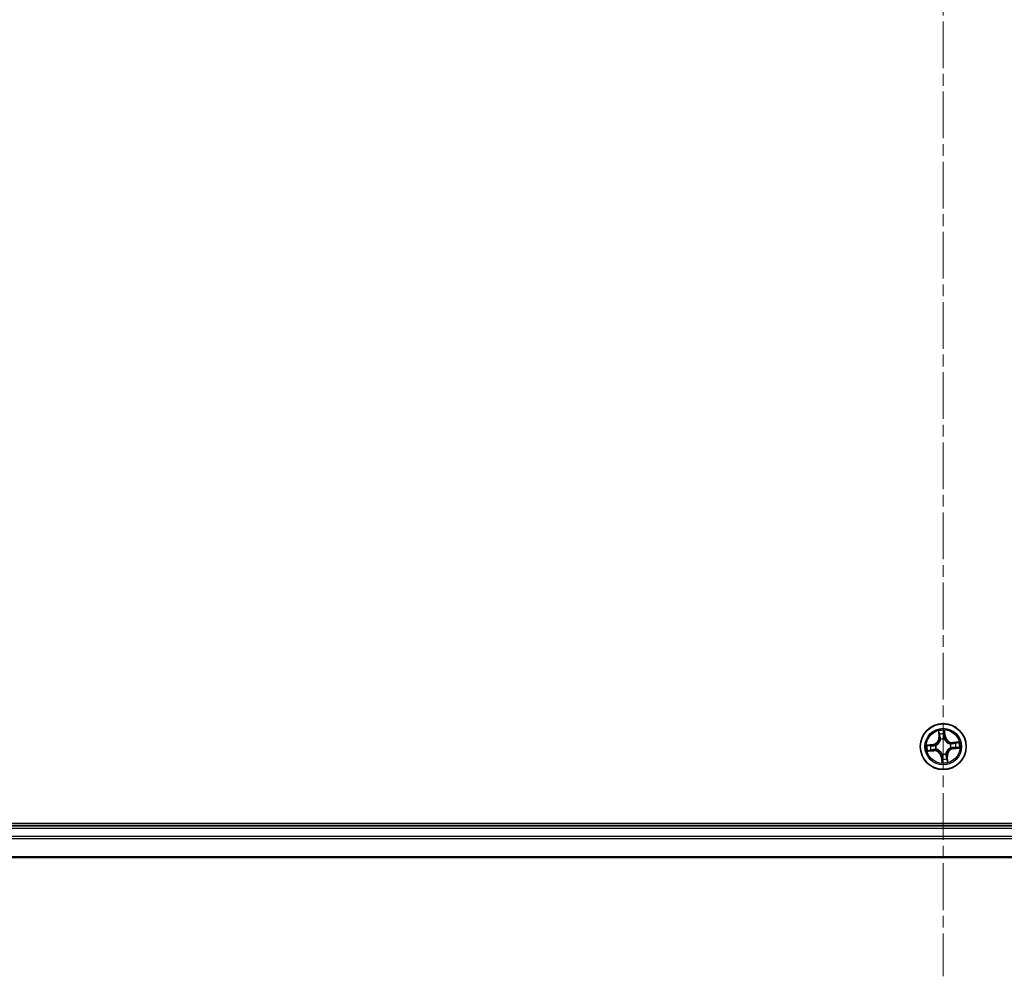
# Model space of a CAD drawing. Units: millimetres. Extents: x 7 to 9060, y 4 to 1690.
# Drawn here: x 978 to 1102, y 1097 to 1217 of the extents above; entities that cross this region are included whole.
import ezdxf

# ---------------------------------------------------------------- set-up
doc = ezdxf.new("R2010")
doc.units = ezdxf.units.MM
doc.header["$LTSCALE"] = 0.5
doc.linetypes.add('CHAIN', pattern=[0.3543, 0.2362, -0.0295, 0.0591, -0.0295])
for name, color, linetype, lineweight in [('Centerline (ISO)', 131, 'Continuous', 18), ('Visible (ISO)', 7, 'Continuous', 35), ('Visible Narrow (ISO)', 7, 'Continuous', 25)]:
    doc.layers.add(name, color=color, linetype=linetype, lineweight=lineweight)

msp = doc.modelspace()

# ---------------------------------------------------------------- linework, layer by layer
at = {"layer": 'Centerline (ISO)', "linetype": 'CHAIN', "ltscale": 50}
msp.add_line((1094.6977, 1624.70488), (1094.6977, 1096.70488), dxfattribs=at)
at = {"layer": 'Visible (ISO)'}
for p, q in [((1289.6977, 1116.00488), (899.6977, 1116.00488)), ((1284.6977, 1115.70488), (904.6977, 1115.70488)), ((904.6977, 1111.70488), (1284.6977, 1111.70488))]:
    msp.add_line(p, q, dxfattribs=at)
msp.add_circle((1094.6977, 1125.70488), 2.9, dxfattribs=at)
at = {"layer": 'Visible Narrow (ISO)'}
for p, q in [((1094.09979, 1127.67627), (1094.16702, 1126.89953)), ((1094.21664, 1126.90382), (1094.16702, 1126.89953)), ((1094.21664, 1126.90382), (1094.17438, 1127.39213)), ((1094.21664, 1126.90382), (1094.28901, 1126.91009)), ((1094.92133, 1126.97723), (1094.84922, 1126.96844)), ((1094.86205, 1127.46376), (1094.92133, 1126.97723)), ((1094.97077, 1126.98325), (1094.87648, 1127.75717)), ((1094.92133, 1126.97723), (1094.97077, 1126.98325)), ((1093.41933, 1125.97796), (1092.64541, 1125.88366)), ((1092.93882, 1125.86923), (1093.42535, 1125.92851)), ((1093.42535, 1125.92851), (1093.41933, 1125.97796)), ((1093.42535, 1125.92851), (1093.43414, 1125.8564)), ((1093.74029, 1125.85301), (1093.76136, 1125.84975)), ((1094.36296, 1126.59127), (1094.35543, 1126.61121)), ((1094.84583, 1126.66229), (1094.84257, 1126.64123)), ((1095.58408, 1126.03962), (1095.60402, 1126.04715)), ((1095.65511, 1125.55675), (1095.63404, 1125.56001)), ((1096.66908, 1126.3028), (1095.89234, 1126.23557)), ((1095.89664, 1126.18594), (1095.89234, 1126.23557)), ((1095.89664, 1126.18594), (1096.38494, 1126.22821)), ((1095.89664, 1126.18594), (1095.9029, 1126.11357)), ((1095.97005, 1125.48125), (1095.96126, 1125.55336)), ((1096.45658, 1125.54053), (1095.97005, 1125.48125)), ((1095.97005, 1125.48125), (1095.97607, 1125.43181)), ((1095.97607, 1125.43181), (1096.74999, 1125.52611)), ((1092.72631, 1125.10697), (1093.50305, 1125.1742)), ((1093.49876, 1125.22383), (1093.01045, 1125.18156)), ((1093.49876, 1125.22383), (1093.49249, 1125.2962)), ((1093.49876, 1125.22383), (1093.50305, 1125.1742)), ((1093.81132, 1125.37014), (1093.79138, 1125.36261)), ((1094.47407, 1124.43254), (1094.42463, 1124.42651)), ((1094.42463, 1124.42651), (1094.51892, 1123.65259)), ((1094.47407, 1124.43254), (1094.54618, 1124.44132)), ((1094.53335, 1123.946), (1094.47407, 1124.43254)), ((1094.54957, 1124.74748), (1094.55283, 1124.76854)), ((1095.03244, 1124.8185), (1095.03997, 1124.79856)), ((1095.17876, 1124.50594), (1095.10638, 1124.49968)), ((1095.17876, 1124.50594), (1095.22838, 1124.51024)), ((1095.17876, 1124.50594), (1095.22102, 1124.01764)), ((1095.29561, 1123.7335), (1095.22838, 1124.51024)), ((904.6977, 1115.40488), (1284.6977, 1115.40488)), ((1284.6977, 1114.3454), (904.6977, 1114.3454)), ((904.6977, 1114.11493), (1284.6977, 1114.11493)), ((1284.6977, 1111.77442), (904.6977, 1111.77442))]:
    msp.add_line(p, q, dxfattribs=at)
for radius in [2.86769, 2.30915, 2.14146]:
    msp.add_circle((1094.6977, 1125.70488), radius, dxfattribs=at)
for centre, radius, start, end in [((1093.31602, 1126.82587), 0.85418, 276.9469243, 4.9469243), ((1093.31602, 1126.82587), 0.90399, 276.9469243, 4.9469243), ((1094.6977, 1125.70488), 2.06006, 85.0215059, 106.8723426), ((1094.6977, 1125.70488), 1.61218, 85.6394034, 106.2544451), ((1095.81869, 1127.08657), 0.90399, 186.9469243, 274.9469243), ((1095.81869, 1127.08657), 0.85418, 186.9469243, 274.9469243), ((1094.6977, 1125.70488), 2.06006, 175.0215059, 196.8723426), ((1094.6977, 1125.70488), 1.61218, 175.6394034, 196.2544451), ((1094.6977, 1125.70488), 0.9688, 171.2049683, 200.6888802), ((1094.6977, 1125.70488), 0.94748, 171.2049683, 200.6888802), ((1094.6977, 1125.70488), 0.9688, 81.2049683, 110.6888802), ((1094.6977, 1125.70488), 0.94748, 81.2049683, 110.6888802), ((1096.07938, 1124.5839), 0.90399, 96.9469243, 184.9469243), ((1094.6977, 1125.70488), 0.94748, 351.2049683, 20.6888802), ((1094.6977, 1125.70488), 0.9688, 351.2049683, 20.6888802), ((1094.6977, 1125.70488), 1.61218, 355.6394034, 16.2544451), ((1094.6977, 1125.70488), 2.06006, 355.0215059, 16.8723426), ((1093.57671, 1124.3232), 0.90399, 6.9469243, 94.9469243), ((1093.57671, 1124.3232), 0.85418, 6.9469243, 94.9469243), ((1094.6977, 1125.70488), 0.9688, 261.2049683, 290.6888802), ((1094.6977, 1125.70488), 0.94748, 261.2049683, 290.6888802), ((1096.07938, 1124.5839), 0.85418, 96.9469243, 184.9469243), ((1094.6977, 1125.70488), 2.06006, 265.0215059, 286.8723426), ((1094.6977, 1125.70488), 1.61218, 265.6394034, 286.2544451)]:
    msp.add_arc(centre, radius, start, end, dxfattribs=at)
for centre, major_axis, ratio, start_param, end_param in [((1094.224, 1127.39642), (-0.04948, -0.00716), 0.548506655, 4.783578405, 6.178760573), ((1094.25898, 1127.20962), (-0.04827, -0.01302), 0.895740182, 4.730442692, 6.085865813), ((1094.33864, 1126.91438), (-0.04827, -0.01302), 0.895720538, 4.734837657, 6.085883608), ((1094.79977, 1126.96242), (0.04992, -0.0028), 0.895720538, 0.197301699, 1.54834765), ((1094.8126, 1127.45774), (0.0499, 0.00319), 0.548506655, 0.104424734, 1.499606902), ((1094.81687, 1127.26773), (0.04992, -0.0028), 0.895740182, 0.197319494, 1.552742616), ((1092.94485, 1125.81979), (-0.00319, 0.0499), 0.548506655, 0.104424734, 1.499606902), ((1093.13485, 1125.82406), (0.0028, 0.04992), 0.895740182, 0.197319494, 1.552742616), ((1093.44016, 1125.80696), (0.0028, 0.04992), 0.895720538, 0.197301699, 1.54834765), ((1093.78455, 1125.84616), (-0.0141, 0.04797), 0.876846413, 0.18229136, 1.179902186), ((1093.78455, 1125.84616), (-0.01978, 0.04592), 0.410701227, 0.095735791, 1.318687473), ((1094.37125, 1126.56931), (-0.04985, 0.00391), 0.876846415, 5.103283132, 6.100893958), ((1094.37125, 1126.56931), (-0.04901, 0.00989), 0.410701226, 4.964497834, 6.187449516), ((1094.83898, 1126.61803), (0.04592, 0.01978), 0.410701227, 0.095735791, 1.318687473), ((1094.83898, 1126.61803), (0.04797, 0.0141), 0.876846413, 0.18229136, 1.179902186), ((1095.56212, 1126.03133), (0.00391, 0.04985), 0.876846415, 5.103283132, 6.100893958), ((1095.56212, 1126.03133), (0.00989, 0.04901), 0.410701226, 4.964497834, 6.187449516), ((1095.61084, 1125.5636), (0.01978, -0.04592), 0.410701227, 0.095735791, 1.318687473), ((1095.61084, 1125.5636), (0.0141, -0.04797), 0.876846413, 0.18229136, 1.179902186), ((1095.9072, 1126.06394), (-0.01302, 0.04827), 0.895720538, 4.734837657, 6.085883608), ((1095.95523, 1125.60281), (-0.0028, -0.04992), 0.895720538, 0.197301699, 1.54834765), ((1096.20243, 1126.1436), (-0.01302, 0.04827), 0.895740182, 4.730442692, 6.085865813), ((1096.26055, 1125.58571), (-0.0028, -0.04992), 0.895740182, 0.197319494, 1.552742616), ((1096.38924, 1126.17858), (-0.00716, 0.04948), 0.548506655, 4.783578405, 6.178760573), ((1096.45055, 1125.58998), (0.00319, -0.0499), 0.548506655, 0.104424734, 1.499606902), ((1093.00616, 1125.23118), (0.00716, -0.04948), 0.548506655, 4.783578405, 6.178760573), ((1093.19296, 1125.26617), (0.01302, -0.04827), 0.895740182, 4.730442692, 6.085865813), ((1093.4882, 1125.34582), (0.01302, -0.04827), 0.895720538, 4.734837657, 6.085883608), ((1093.83328, 1125.37844), (-0.00391, -0.04985), 0.876846415, 5.103283132, 6.100893958), ((1093.83328, 1125.37844), (-0.00989, -0.04901), 0.410701226, 4.964497834, 6.187449516), ((1094.55642, 1124.79174), (-0.04797, -0.0141), 0.876846413, 0.18229136, 1.179902186), ((1094.55642, 1124.79174), (-0.04592, -0.01978), 0.410701227, 0.095735791, 1.318687473), ((1094.59562, 1124.44735), (-0.04992, 0.0028), 0.895720538, 0.197301699, 1.54834765), ((1095.02415, 1124.84046), (0.04901, -0.00989), 0.410701226, 4.964497834, 6.187449516), ((1095.02415, 1124.84046), (0.04985, -0.00391), 0.876846415, 5.103283132, 6.100893958), ((1095.05676, 1124.49538), (0.04827, 0.01302), 0.895720538, 4.734837657, 6.085883608), ((1094.57853, 1124.14203), (-0.04992, 0.0028), 0.895740182, 0.197319494, 1.552742616), ((1094.58279, 1123.95203), (-0.0499, -0.00319), 0.548506655, 0.104424734, 1.499606902), ((1095.13642, 1124.20015), (0.04827, 0.01302), 0.895740182, 4.730442692, 6.085865813), ((1095.1714, 1124.01334), (0.04948, 0.00716), 0.548506655, 4.783578405, 6.178760573)]:
    msp.add_ellipse(centre, major_axis=major_axis, ratio=ratio, start_param=start_param, end_param=end_param, dxfattribs=at)
for points, knots in [([(1094.21656, 1127.42299), (1094.21463, 1127.43793), (1094.21094, 1127.45312), (1094.19823, 1127.49296), (1094.18746, 1127.5176), (1094.16441, 1127.56414), (1094.1524, 1127.58606), (1094.12685, 1127.63081), (1094.11325, 1127.65363), (1094.09979, 1127.67627)], [0, 0, 0, 0, 0.00593403848, 0.00593403848, 0.01542850005, 0.01542850005, 0.02374498793, 0.02374498793, 0.03239430317, 0.03239430317, 0.03239430317, 0.03239430317]), ([(1094.09979, 1127.67627), (1094.10802, 1127.65067), (1094.11632, 1127.62486), (1094.13201, 1127.57431), (1094.13942, 1127.54958), (1094.15391, 1127.49725), (1094.16085, 1127.46965), (1094.16969, 1127.42535), (1094.17248, 1127.40854), (1094.17438, 1127.39213)], [-0.03239430317, -0.03239430317, -0.03239430317, -0.03239430317, -0.02374498793, -0.02374498793, -0.01542850005, -0.01542850005, -0.00593403848, -0.00593403848, 0, 0, 0, 0]), ([(1094.17438, 1127.39213), (1094.18016, 1127.35216), (1094.18611, 1127.31574), (1094.19791, 1127.25268), (1094.20376, 1127.22606), (1094.20936, 1127.20532)], [0, 0, 0, 0, 0.01449142296, 0.01449142296, 0.02898284593, 0.02898284593, 0.02898284593, 0.02898284593]), ([(1094.20936, 1127.20532), (1094.22263, 1127.15612), (1094.23591, 1127.10691), (1094.26246, 1127.0085), (1094.27574, 1126.9593), (1094.28901, 1126.91009)], [0, 0, 0, 0, 0.03438992711, 0.03438992711, 0.06877985423, 0.06877985423, 0.06877985423, 0.06877985423]), ([(1094.24645, 1127.25262), (1094.24141, 1127.27148), (1094.2363, 1127.29575), (1094.22624, 1127.35326), (1094.22129, 1127.3865), (1094.21656, 1127.42299)], [-0.02898284593, -0.02898284593, -0.02898284593, -0.02898284593, -0.01449142296, -0.01449142296, 0, 0, 0, 0]), ([(1094.32589, 1126.95732), (1094.31266, 1127.00654), (1094.29942, 1127.05576), (1094.27294, 1127.15419), (1094.25969, 1127.2034), (1094.24645, 1127.25262)], [-0.06877985423, -0.06877985423, -0.06877985423, -0.06877985423, -0.03438992711, -0.03438992711, 0, 0, 0, 0]), ([(1094.28901, 1126.91009), (1094.30768, 1126.84327), (1094.31945, 1126.77443), (1094.32589, 1126.66335), (1094.32581, 1126.62283), (1094.32285, 1126.58107)], [0, 0, 0, 0, 0.04912062725, 0.04912062725, 0.07646536039, 0.07646536039, 0.07646536039, 0.07646536039]), ([(1094.35543, 1126.61121), (1094.3597, 1126.65521), (1094.36072, 1126.69783), (1094.35619, 1126.81466), (1094.34479, 1126.88701), (1094.32589, 1126.95732)], [-0.07646536035, -0.07646536035, -0.07646536035, -0.07646536035, -0.04912062725, -0.04912062725, 0, 0, 0, 0]), ([(1094.8034, 1127.00706), (1094.79939, 1126.93437), (1094.80315, 1126.86122), (1094.8228, 1126.74597), (1094.83258, 1126.70447), (1094.84583, 1126.66229)], [-0.09824125451, -0.09824125451, -0.09824125451, -0.09824125451, -0.04912062725, -0.04912062725, -0.02177589412, -0.02177589412, -0.02177589412, -0.02177589412]), ([(1094.82028, 1127.31239), (1094.81746, 1127.26151), (1094.81464, 1127.21062), (1094.80901, 1127.10884), (1094.8062, 1127.05795), (1094.8034, 1127.00706)], [-0.06877985423, -0.06877985423, -0.06877985423, -0.06877985423, -0.03438992711, -0.03438992711, 0, 0, 0, 0]), ([(1094.87648, 1127.75717), (1094.8661, 1127.7268), (1094.85559, 1127.69612), (1094.83405, 1127.62696), (1094.82362, 1127.58894), (1094.81437, 1127.52905), (1094.81273, 1127.50654), (1094.81441, 1127.48526)], [-0.00033832945, -0.00033832945, -0.00033832945, -0.00033832945, 0.0102009359, 0.0102009359, 0.02365018994, 0.02365018994, 0.03205597372, 0.03205597372, 0.03205597372, 0.03205597372]), ([(1094.81441, 1127.48526), (1094.81729, 1127.44882), (1094.81928, 1127.41547), (1094.82132, 1127.35701), (1094.82133, 1127.33201), (1094.82028, 1127.31239)], [-0.02898284593, -0.02898284593, -0.02898284593, -0.02898284593, -0.01458506341, -0.01458506341, 0, 0, 0, 0]), ([(1094.88392, 1126.63952), (1094.87242, 1126.67977), (1094.86399, 1126.7194), (1094.84739, 1126.82943), (1094.84473, 1126.89921), (1094.84922, 1126.96844)], [0.02177589412, 0.02177589412, 0.02177589412, 0.02177589412, 0.04912062725, 0.04912062725, 0.09824125451, 0.09824125451, 0.09824125451, 0.09824125451]), ([(1094.84922, 1126.96844), (1094.85207, 1127.01933), (1094.85492, 1127.07022), (1094.86062, 1127.17199), (1094.86347, 1127.22287), (1094.86632, 1127.27376)], [0, 0, 0, 0, 0.03438992711, 0.03438992711, 0.06877985423, 0.06877985423, 0.06877985423, 0.06877985423]), ([(1094.86205, 1127.46376), (1094.85989, 1127.48706), (1094.8593, 1127.51153), (1094.8602, 1127.5764), (1094.86308, 1127.61733), (1094.86967, 1127.69165), (1094.87309, 1127.72458), (1094.87648, 1127.75717)], [-0.03205597372, -0.03205597372, -0.03205597372, -0.03205597372, -0.02365018994, -0.02365018994, -0.0102009359, -0.0102009359, 0.00033832945, 0.00033832945, 0.00033832945, 0.00033832945]), ([(1094.86632, 1127.27376), (1094.86753, 1127.29534), (1094.86776, 1127.32281), (1094.86629, 1127.38707), (1094.86461, 1127.42371), (1094.86205, 1127.46376)], [0, 0, 0, 0, 0.01458506341, 0.01458506341, 0.02898284593, 0.02898284593, 0.02898284593, 0.02898284593]), ([(1092.93882, 1125.86923), (1092.91552, 1125.86707), (1092.89105, 1125.86649), (1092.82618, 1125.86739), (1092.78525, 1125.87026), (1092.71093, 1125.87685), (1092.678, 1125.88027), (1092.64541, 1125.88366)], [-0.03205597372, -0.03205597372, -0.03205597372, -0.03205597372, -0.02365018994, -0.02365018994, -0.0102009359, -0.0102009359, 0.00033832945, 0.00033832945, 0.00033832945, 0.00033832945]), ([(1092.64541, 1125.88366), (1092.67578, 1125.87329), (1092.70647, 1125.86278), (1092.77562, 1125.84123), (1092.81364, 1125.8308), (1092.87354, 1125.82156), (1092.89604, 1125.81991), (1092.91732, 1125.82159)], [-0.00033832945, -0.00033832945, -0.00033832945, -0.00033832945, 0.0102009359, 0.0102009359, 0.02365018994, 0.02365018994, 0.03205597372, 0.03205597372, 0.03205597372, 0.03205597372]), ([(1092.91732, 1125.82159), (1092.95376, 1125.82447), (1092.98711, 1125.82647), (1093.04557, 1125.8285), (1093.07057, 1125.82851), (1093.09019, 1125.82746)], [-0.02898284593, -0.02898284593, -0.02898284593, -0.02898284593, -0.01458506341, -0.01458506341, 0, 0, 0, 0]), ([(1093.12883, 1125.8735), (1093.10725, 1125.87471), (1093.07977, 1125.87494), (1093.01551, 1125.87347), (1092.97887, 1125.87179), (1092.93882, 1125.86923)], [0, 0, 0, 0, 0.01458506341, 0.01458506341, 0.02898284593, 0.02898284593, 0.02898284593, 0.02898284593]), ([(1093.09019, 1125.82746), (1093.14108, 1125.82464), (1093.19196, 1125.82182), (1093.29374, 1125.8162), (1093.34463, 1125.81339), (1093.39552, 1125.81058)], [-0.06877985423, -0.06877985423, -0.06877985423, -0.06877985423, -0.03438992711, -0.03438992711, 0, 0, 0, 0]), ([(1093.43414, 1125.8564), (1093.38325, 1125.85925), (1093.33236, 1125.8621), (1093.23059, 1125.8678), (1093.17971, 1125.87065), (1093.12883, 1125.8735)], [0, 0, 0, 0, 0.03438992711, 0.03438992711, 0.06877985423, 0.06877985423, 0.06877985423, 0.06877985423]), ([(1093.39552, 1125.81058), (1093.46821, 1125.80658), (1093.54136, 1125.81034), (1093.65661, 1125.82998), (1093.69812, 1125.83977), (1093.74029, 1125.85301)], [-0.09824125451, -0.09824125451, -0.09824125451, -0.09824125451, -0.04912062725, -0.04912062725, -0.02177589412, -0.02177589412, -0.02177589412, -0.02177589412]), ([(1093.76306, 1125.8911), (1093.72282, 1125.8796), (1093.68318, 1125.87118), (1093.57316, 1125.85458), (1093.50337, 1125.85191), (1093.43414, 1125.8564)], [0.02177589412, 0.02177589412, 0.02177589412, 0.02177589412, 0.04912062725, 0.04912062725, 0.09824125451, 0.09824125451, 0.09824125451, 0.09824125451]), ([(1093.76136, 1125.84975), (1093.77663, 1125.85654), (1093.79182, 1125.86373), (1093.88353, 1125.91001), (1093.95789, 1125.95967), (1094.07079, 1126.05976), (1094.11221, 1126.10295), (1094.14986, 1126.14936), (1094.18751, 1126.19576), (1094.22123, 1126.2452), (1094.29591, 1126.3763), (1094.32918, 1126.4593), (1094.35556, 1126.55858), (1094.35947, 1126.57493), (1094.36296, 1126.59127)], [-0.1748660129, -0.1748660129, -0.1748660129, -0.1748660129, -0.1694049504, -0.1694049504, -0.1416740768, -0.1416740768, -0.1243422808, -0.1243422808, -0.1243422808, -0.1070104848, -0.1070104848, -0.0792796113, -0.0792796113, -0.0738185488, -0.0738185488, -0.0738185488, -0.0738185488]), ([(1094.32285, 1126.58107), (1094.31975, 1126.56555), (1094.31627, 1126.55003), (1094.29268, 1126.45584), (1094.26277, 1126.37736), (1094.19494, 1126.25469), (1094.16416, 1126.20878), (1094.12941, 1126.16595), (1094.09466, 1126.12312), (1094.05608, 1126.08354), (1093.95002, 1125.99187), (1093.87939, 1125.94643), (1093.79208, 1125.90394), (1093.77761, 1125.89733), (1093.76306, 1125.8911)], [0.0738185488, 0.0738185488, 0.0738185488, 0.0738185488, 0.0792796113, 0.0792796113, 0.1070104848, 0.1070104848, 0.1243422808, 0.1243422808, 0.1243422808, 0.1416740768, 0.1416740768, 0.1694049504, 0.1694049504, 0.1748660128, 0.1748660128, 0.1748660128, 0.1748660128]), ([(1094.84257, 1126.64123), (1094.84935, 1126.62596), (1094.85655, 1126.61077), (1094.90283, 1126.51906), (1094.95248, 1126.44469), (1095.05258, 1126.3318), (1095.09576, 1126.29037), (1095.14217, 1126.25272), (1095.18858, 1126.21507), (1095.23801, 1126.18135), (1095.36912, 1126.10667), (1095.45212, 1126.07341), (1095.5514, 1126.04702), (1095.56774, 1126.04311), (1095.58408, 1126.03962)], [-0.1748660129, -0.1748660129, -0.1748660129, -0.1748660129, -0.1694049504, -0.1694049504, -0.1416740768, -0.1416740768, -0.1243422808, -0.1243422808, -0.1243422808, -0.1070104848, -0.1070104848, -0.0792796113, -0.0792796113, -0.0738185488, -0.0738185488, -0.0738185488, -0.0738185488]), ([(1095.57389, 1126.07973), (1095.55837, 1126.08283), (1095.54285, 1126.08632), (1095.44866, 1126.1099), (1095.37018, 1126.13981), (1095.24751, 1126.20765), (1095.20159, 1126.23843), (1095.15876, 1126.27317), (1095.11594, 1126.30792), (1095.07635, 1126.34651), (1094.98469, 1126.45256), (1094.93925, 1126.52319), (1094.89676, 1126.6105), (1094.89015, 1126.62497), (1094.88392, 1126.63952)], [0.0738185488, 0.0738185488, 0.0738185488, 0.0738185488, 0.0792796113, 0.0792796113, 0.1070104848, 0.1070104848, 0.1243422808, 0.1243422808, 0.1243422808, 0.1416740768, 0.1416740768, 0.1694049504, 0.1694049504, 0.1748660128, 0.1748660128, 0.1748660128, 0.1748660128]), ([(1095.63404, 1125.56001), (1095.61877, 1125.55323), (1095.60358, 1125.54603), (1095.51187, 1125.49976), (1095.43751, 1125.4501), (1095.32461, 1125.35), (1095.28319, 1125.30682), (1095.24554, 1125.26041), (1095.20789, 1125.214), (1095.17417, 1125.16457), (1095.09949, 1125.03347), (1095.06622, 1124.95047), (1095.03984, 1124.85119), (1095.03593, 1124.83484), (1095.03244, 1124.8185)], [-0.1748660129, -0.1748660129, -0.1748660129, -0.1748660129, -0.1694049504, -0.1694049504, -0.1416740768, -0.1416740768, -0.1243422808, -0.1243422808, -0.1243422808, -0.1070104848, -0.1070104848, -0.0792796113, -0.0792796113, -0.0738185488, -0.0738185488, -0.0738185488, -0.0738185488]), ([(1095.07255, 1124.82869), (1095.07565, 1124.84421), (1095.07913, 1124.85974), (1095.10272, 1124.95393), (1095.13263, 1125.0324), (1095.20046, 1125.15508), (1095.23124, 1125.20099), (1095.26599, 1125.24382), (1095.30074, 1125.28665), (1095.33932, 1125.32623), (1095.44538, 1125.41789), (1095.51601, 1125.46333), (1095.60332, 1125.50582), (1095.61779, 1125.51243), (1095.63233, 1125.51867)], [0.0738185488, 0.0738185488, 0.0738185488, 0.0738185488, 0.0792796113, 0.0792796113, 0.1070104848, 0.1070104848, 0.1243422808, 0.1243422808, 0.1243422808, 0.1416740768, 0.1416740768, 0.1694049504, 0.1694049504, 0.1748660128, 0.1748660128, 0.1748660128, 0.1748660128]), ([(1095.9029, 1126.11357), (1095.83608, 1126.09491), (1095.76725, 1126.08313), (1095.65616, 1126.0767), (1095.61564, 1126.07677), (1095.57389, 1126.07973)], [0, 0, 0, 0, 0.04912062725, 0.04912062725, 0.07646536039, 0.07646536039, 0.07646536039, 0.07646536039]), ([(1095.60402, 1126.04715), (1095.64802, 1126.04288), (1095.69065, 1126.04186), (1095.80748, 1126.04639), (1095.87983, 1126.05779), (1095.95014, 1126.07669)], [-0.07646536035, -0.07646536035, -0.07646536035, -0.07646536035, -0.04912062725, -0.04912062725, 0, 0, 0, 0]), ([(1095.63233, 1125.51867), (1095.67258, 1125.53016), (1095.71222, 1125.53859), (1095.82224, 1125.55519), (1095.89203, 1125.55785), (1095.96126, 1125.55336)], [0.02177589412, 0.02177589412, 0.02177589412, 0.02177589412, 0.04912062725, 0.04912062725, 0.09824125451, 0.09824125451, 0.09824125451, 0.09824125451]), ([(1095.99988, 1125.59918), (1095.92719, 1125.60319), (1095.85404, 1125.59943), (1095.73878, 1125.57979), (1095.69728, 1125.57), (1095.65511, 1125.55675)], [-0.09824125451, -0.09824125451, -0.09824125451, -0.09824125451, -0.04912062725, -0.04912062725, -0.02177589412, -0.02177589412, -0.02177589412, -0.02177589412]), ([(1096.19814, 1126.19322), (1096.14894, 1126.17995), (1096.09973, 1126.16667), (1096.00132, 1126.14012), (1095.95211, 1126.12684), (1095.9029, 1126.11357)], [0, 0, 0, 0, 0.03438992711, 0.03438992711, 0.06877985423, 0.06877985423, 0.06877985423, 0.06877985423]), ([(1095.95014, 1126.07669), (1095.99936, 1126.08992), (1096.04858, 1126.10316), (1096.14701, 1126.12964), (1096.19622, 1126.14289), (1096.24543, 1126.15614)], [-0.06877985423, -0.06877985423, -0.06877985423, -0.06877985423, -0.03438992711, -0.03438992711, 0, 0, 0, 0]), ([(1095.96126, 1125.55336), (1096.01215, 1125.55051), (1096.06303, 1125.54766), (1096.16481, 1125.54197), (1096.21569, 1125.53912), (1096.26657, 1125.53627)], [0, 0, 0, 0, 0.03438992711, 0.03438992711, 0.06877985423, 0.06877985423, 0.06877985423, 0.06877985423]), ([(1096.30521, 1125.5823), (1096.25432, 1125.58513), (1096.20344, 1125.58794), (1096.10166, 1125.59357), (1096.05077, 1125.59638), (1095.99988, 1125.59918)], [-0.06877985423, -0.06877985423, -0.06877985423, -0.06877985423, -0.03438992711, -0.03438992711, 0, 0, 0, 0]), ([(1096.38494, 1126.22821), (1096.34497, 1126.22242), (1096.30855, 1126.21647), (1096.2455, 1126.20467), (1096.21887, 1126.19882), (1096.19814, 1126.19322)], [0, 0, 0, 0, 0.01449142296, 0.01449142296, 0.02898284593, 0.02898284593, 0.02898284593, 0.02898284593]), ([(1096.24543, 1126.15614), (1096.2643, 1126.16117), (1096.28856, 1126.16628), (1096.34608, 1126.17635), (1096.37932, 1126.1813), (1096.4158, 1126.18602)], [-0.02898284593, -0.02898284593, -0.02898284593, -0.02898284593, -0.01449142296, -0.01449142296, 0, 0, 0, 0]), ([(1096.26657, 1125.53627), (1096.28815, 1125.53506), (1096.31563, 1125.53482), (1096.37989, 1125.53629), (1096.41653, 1125.53798), (1096.45658, 1125.54053)], [0, 0, 0, 0, 0.01458506341, 0.01458506341, 0.02898284593, 0.02898284593, 0.02898284593, 0.02898284593]), ([(1096.47808, 1125.58817), (1096.44164, 1125.5853), (1096.40829, 1125.5833), (1096.34983, 1125.58126), (1096.32483, 1125.58126), (1096.30521, 1125.5823)], [-0.02898284593, -0.02898284593, -0.02898284593, -0.02898284593, -0.01458506341, -0.01458506341, 0, 0, 0, 0]), ([(1096.66908, 1126.3028), (1096.64348, 1126.29456), (1096.61767, 1126.28626), (1096.56712, 1126.27057), (1096.5424, 1126.26316), (1096.49007, 1126.24867), (1096.46247, 1126.24174), (1096.41817, 1126.23289), (1096.40135, 1126.2301), (1096.38494, 1126.22821)], [-0.03239430317, -0.03239430317, -0.03239430317, -0.03239430317, -0.02374498793, -0.02374498793, -0.01542850005, -0.01542850005, -0.00593403848, -0.00593403848, 0, 0, 0, 0]), ([(1096.4158, 1126.18602), (1096.43075, 1126.18796), (1096.44594, 1126.19165), (1096.48578, 1126.20436), (1096.51042, 1126.21512), (1096.55696, 1126.23818), (1096.57887, 1126.25018), (1096.62363, 1126.27574), (1096.64645, 1126.28933), (1096.66908, 1126.3028)], [0, 0, 0, 0, 0.00593403848, 0.00593403848, 0.01542850005, 0.01542850005, 0.02374498793, 0.02374498793, 0.03239430317, 0.03239430317, 0.03239430317, 0.03239430317]), ([(1096.45658, 1125.54053), (1096.47988, 1125.5427), (1096.50435, 1125.54328), (1096.56921, 1125.54238), (1096.61015, 1125.5395), (1096.68447, 1125.53292), (1096.7174, 1125.5295), (1096.74999, 1125.52611)], [-0.03205597372, -0.03205597372, -0.03205597372, -0.03205597372, -0.02365018994, -0.02365018994, -0.0102009359, -0.0102009359, 0.00033832945, 0.00033832945, 0.00033832945, 0.00033832945]), ([(1096.74999, 1125.52611), (1096.71962, 1125.53648), (1096.68893, 1125.54699), (1096.61978, 1125.56853), (1096.58176, 1125.57897), (1096.52186, 1125.58821), (1096.49936, 1125.58985), (1096.47808, 1125.58817)], [-0.00033832945, -0.00033832945, -0.00033832945, -0.00033832945, 0.0102009359, 0.0102009359, 0.02365018994, 0.02365018994, 0.03205597372, 0.03205597372, 0.03205597372, 0.03205597372]), ([(1092.97959, 1125.22374), (1092.96465, 1125.22181), (1092.94946, 1125.21812), (1092.90962, 1125.20541), (1092.88498, 1125.19464), (1092.83844, 1125.17159), (1092.81652, 1125.15959), (1092.77177, 1125.13403), (1092.74895, 1125.12044), (1092.72631, 1125.10697)], [0, 0, 0, 0, 0.00593403848, 0.00593403848, 0.01542850005, 0.01542850005, 0.02374498793, 0.02374498793, 0.03239430317, 0.03239430317, 0.03239430317, 0.03239430317]), ([(1092.72631, 1125.10697), (1092.75192, 1125.11521), (1092.77773, 1125.1235), (1092.82828, 1125.1392), (1092.853, 1125.14661), (1092.90533, 1125.1611), (1092.93293, 1125.16803), (1092.97723, 1125.17687), (1092.99404, 1125.17966), (1093.01045, 1125.18156)], [-0.03239430317, -0.03239430317, -0.03239430317, -0.03239430317, -0.02374498793, -0.02374498793, -0.01542850005, -0.01542850005, -0.00593403848, -0.00593403848, 0, 0, 0, 0]), ([(1093.14997, 1125.25363), (1093.1311, 1125.24859), (1093.10683, 1125.24348), (1093.04932, 1125.23342), (1093.01608, 1125.22847), (1092.97959, 1125.22374)], [-0.02898284593, -0.02898284593, -0.02898284593, -0.02898284593, -0.01449142296, -0.01449142296, 0, 0, 0, 0]), ([(1093.01045, 1125.18156), (1093.05043, 1125.18735), (1093.08684, 1125.19329), (1093.1499, 1125.20509), (1093.17653, 1125.21095), (1093.19726, 1125.21654)], [0, 0, 0, 0, 0.01449142296, 0.01449142296, 0.02898284593, 0.02898284593, 0.02898284593, 0.02898284593]), ([(1093.44526, 1125.33308), (1093.39604, 1125.31984), (1093.34682, 1125.30661), (1093.24839, 1125.28012), (1093.19918, 1125.26688), (1093.14997, 1125.25363)], [-0.06877985423, -0.06877985423, -0.06877985423, -0.06877985423, -0.03438992711, -0.03438992711, 0, 0, 0, 0]), ([(1093.19726, 1125.21654), (1093.24646, 1125.22982), (1093.29567, 1125.24309), (1093.39408, 1125.26965), (1093.44329, 1125.28292), (1093.49249, 1125.2962)], [0, 0, 0, 0, 0.03438992711, 0.03438992711, 0.06877985423, 0.06877985423, 0.06877985423, 0.06877985423]), ([(1093.79138, 1125.36261), (1093.74738, 1125.36688), (1093.70475, 1125.3679), (1093.58792, 1125.36337), (1093.51557, 1125.35198), (1093.44526, 1125.33308)], [-0.07646536035, -0.07646536035, -0.07646536035, -0.07646536035, -0.04912062725, -0.04912062725, 0, 0, 0, 0]), ([(1093.49249, 1125.2962), (1093.55932, 1125.31486), (1093.62815, 1125.32664), (1093.73924, 1125.33307), (1093.77976, 1125.33299), (1093.82151, 1125.33004)], [0, 0, 0, 0, 0.04912062725, 0.04912062725, 0.07646536039, 0.07646536039, 0.07646536039, 0.07646536039]), ([(1094.55283, 1124.76854), (1094.54605, 1124.78381), (1094.53885, 1124.799), (1094.49257, 1124.89071), (1094.44292, 1124.96507), (1094.34282, 1125.07797), (1094.29964, 1125.11939), (1094.25323, 1125.15704), (1094.20682, 1125.1947), (1094.15739, 1125.22842), (1094.02628, 1125.3031), (1093.94328, 1125.33636), (1093.844, 1125.36274), (1093.82766, 1125.36665), (1093.81132, 1125.37014)], [-0.1748660129, -0.1748660129, -0.1748660129, -0.1748660129, -0.1694049504, -0.1694049504, -0.1416740768, -0.1416740768, -0.1243422808, -0.1243422808, -0.1243422808, -0.1070104848, -0.1070104848, -0.0792796113, -0.0792796113, -0.0738185488, -0.0738185488, -0.0738185488, -0.0738185488]), ([(1093.82151, 1125.33004), (1093.83703, 1125.32694), (1093.85255, 1125.32345), (1093.94674, 1125.29987), (1094.02522, 1125.26996), (1094.14789, 1125.20212), (1094.19381, 1125.17134), (1094.23663, 1125.13659), (1094.27946, 1125.10185), (1094.31905, 1125.06326), (1094.41071, 1124.9572), (1094.45615, 1124.88658), (1094.49864, 1124.79927), (1094.50525, 1124.7848), (1094.51148, 1124.77025)], [0.0738185488, 0.0738185488, 0.0738185488, 0.0738185488, 0.0792796113, 0.0792796113, 0.1070104848, 0.1070104848, 0.1243422808, 0.1243422808, 0.1243422808, 0.1416740768, 0.1416740768, 0.1694049504, 0.1694049504, 0.1748660128, 0.1748660128, 0.1748660128, 0.1748660128]), ([(1094.51148, 1124.77025), (1094.52298, 1124.73), (1094.53141, 1124.69037), (1094.54801, 1124.58034), (1094.55067, 1124.51056), (1094.54618, 1124.44132)], [0.02177589412, 0.02177589412, 0.02177589412, 0.02177589412, 0.04912062725, 0.04912062725, 0.09824125451, 0.09824125451, 0.09824125451, 0.09824125451]), ([(1094.54618, 1124.44132), (1094.54333, 1124.39044), (1094.54048, 1124.33955), (1094.53478, 1124.23778), (1094.53193, 1124.18689), (1094.52908, 1124.13601)], [0, 0, 0, 0, 0.03438992711, 0.03438992711, 0.06877985423, 0.06877985423, 0.06877985423, 0.06877985423]), ([(1094.592, 1124.40271), (1094.59601, 1124.4754), (1094.59225, 1124.54854), (1094.5726, 1124.6638), (1094.56282, 1124.7053), (1094.54957, 1124.74748)], [-0.09824125451, -0.09824125451, -0.09824125451, -0.09824125451, -0.04912062725, -0.04912062725, -0.02177589412, -0.02177589412, -0.02177589412, -0.02177589412]), ([(1094.57512, 1124.09737), (1094.57794, 1124.14826), (1094.58076, 1124.19915), (1094.58639, 1124.30092), (1094.5892, 1124.35181), (1094.592, 1124.40271)], [-0.06877985423, -0.06877985423, -0.06877985423, -0.06877985423, -0.03438992711, -0.03438992711, 0, 0, 0, 0]), ([(1095.03997, 1124.79856), (1095.0357, 1124.75456), (1095.03468, 1124.71193), (1095.03921, 1124.5951), (1095.05061, 1124.52275), (1095.06951, 1124.45245)], [-0.07646536035, -0.07646536035, -0.07646536035, -0.07646536035, -0.04912062725, -0.04912062725, 0, 0, 0, 0]), ([(1095.10638, 1124.49968), (1095.08772, 1124.5665), (1095.07595, 1124.63533), (1095.06951, 1124.74642), (1095.06959, 1124.78694), (1095.07255, 1124.82869)], [0, 0, 0, 0, 0.04912062725, 0.04912062725, 0.07646536039, 0.07646536039, 0.07646536039, 0.07646536039]), ([(1095.06951, 1124.45245), (1095.08274, 1124.40323), (1095.09598, 1124.35401), (1095.12246, 1124.25558), (1095.13571, 1124.20636), (1095.14895, 1124.15715)], [-0.06877985423, -0.06877985423, -0.06877985423, -0.06877985423, -0.03438992711, -0.03438992711, 0, 0, 0, 0]), ([(1095.18604, 1124.20444), (1095.17276, 1124.25365), (1095.15949, 1124.30285), (1095.13294, 1124.40126), (1095.11966, 1124.45047), (1095.10638, 1124.49968)], [0, 0, 0, 0, 0.03438992711, 0.03438992711, 0.06877985423, 0.06877985423, 0.06877985423, 0.06877985423]), ([(1094.53335, 1123.946), (1094.53551, 1123.92271), (1094.5361, 1123.89824), (1094.5352, 1123.83337), (1094.53232, 1123.79243), (1094.52573, 1123.71811), (1094.52231, 1123.68519), (1094.51892, 1123.65259)], [-0.03205597372, -0.03205597372, -0.03205597372, -0.03205597372, -0.02365018994, -0.02365018994, -0.0102009359, -0.0102009359, 0.00033832945, 0.00033832945, 0.00033832945, 0.00033832945]), ([(1094.51892, 1123.65259), (1094.5293, 1123.68297), (1094.5398, 1123.71365), (1094.56135, 1123.78281), (1094.57178, 1123.82082), (1094.58103, 1123.88072), (1094.58267, 1123.90323), (1094.58099, 1123.9245)], [-0.00033832945, -0.00033832945, -0.00033832945, -0.00033832945, 0.0102009359, 0.0102009359, 0.02365018994, 0.02365018994, 0.03205597372, 0.03205597372, 0.03205597372, 0.03205597372]), ([(1094.52908, 1124.13601), (1094.52787, 1124.11443), (1094.52764, 1124.08695), (1094.52911, 1124.0227), (1094.53079, 1123.98605), (1094.53335, 1123.946)], [0, 0, 0, 0, 0.01458506341, 0.01458506341, 0.02898284593, 0.02898284593, 0.02898284593, 0.02898284593]), ([(1094.58099, 1123.9245), (1094.57811, 1123.96094), (1094.57611, 1123.99429), (1094.57408, 1124.05276), (1094.57407, 1124.07775), (1094.57512, 1124.09737)], [-0.02898284593, -0.02898284593, -0.02898284593, -0.02898284593, -0.01458506341, -0.01458506341, 0, 0, 0, 0]), ([(1095.14895, 1124.15715), (1095.15399, 1124.13829), (1095.1591, 1124.11402), (1095.16916, 1124.0565), (1095.17411, 1124.02327), (1095.17884, 1123.98678)], [-0.02898284593, -0.02898284593, -0.02898284593, -0.02898284593, -0.01449142296, -0.01449142296, 0, 0, 0, 0]), ([(1095.17884, 1123.98678), (1095.18077, 1123.97184), (1095.18446, 1123.95664), (1095.19717, 1123.9168), (1095.20794, 1123.89217), (1095.23099, 1123.84562), (1095.24299, 1123.82371), (1095.26855, 1123.77895), (1095.28214, 1123.75614), (1095.29561, 1123.7335)], [0, 0, 0, 0, 0.00593403848, 0.00593403848, 0.01542850005, 0.01542850005, 0.02374498793, 0.02374498793, 0.03239430317, 0.03239430317, 0.03239430317, 0.03239430317]), ([(1095.22102, 1124.01764), (1095.21524, 1124.05761), (1095.20929, 1124.09403), (1095.19749, 1124.15708), (1095.19163, 1124.18371), (1095.18604, 1124.20444)], [0, 0, 0, 0, 0.01449142296, 0.01449142296, 0.02898284593, 0.02898284593, 0.02898284593, 0.02898284593]), ([(1095.29561, 1123.7335), (1095.28738, 1123.7591), (1095.27908, 1123.78491), (1095.26339, 1123.83546), (1095.25598, 1123.86018), (1095.24148, 1123.91251), (1095.23455, 1123.94011), (1095.22571, 1123.98442), (1095.22292, 1124.00123), (1095.22102, 1124.01764)], [-0.03239430317, -0.03239430317, -0.03239430317, -0.03239430317, -0.02374498793, -0.02374498793, -0.01542850005, -0.01542850005, -0.00593403848, -0.00593403848, 0, 0, 0, 0])]:
    msp.add_open_spline(points, degree=3, knots=knots, dxfattribs=at)

doc.saveas('drawing.dxf')
